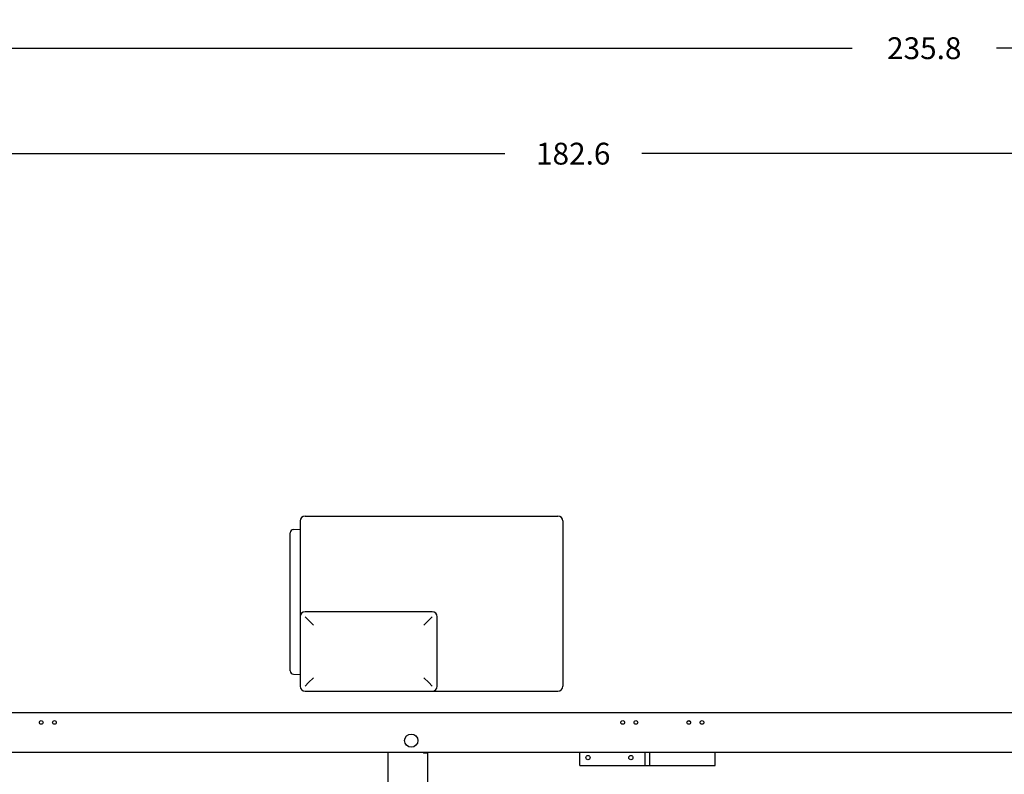
# Model space of a CAD drawing. Extents: x -195 to 66, y -63 to 103.
# Drawn here: x -121 to -46, y 46 to 103 of the extents above; entities that cross this region are included whole.
import ezdxf

# ---------------------------------------------------------------- set-up
doc = ezdxf.new("R2010")
doc.units = 0
doc.header["$MEASUREMENT"] = 0
doc.header["$PDSIZE"] = -1
doc.layers.get('0').update_dxf_attribs({"linetype": 'CONTINUOUS'})
doc.layers.get('DEFPOINTS').update_dxf_attribs({"linetype": 'CONTINUOUS'})
doc.dimstyles.get("Standard").update_dxf_attribs({"dimtxt": 0.18, "dimasz": 0.18, "dimexe": 0.18, "dimexo": 0.0625, "dimgap": 0.09, "dimtad": 0, "dimtih": 1, "dimtoh": 1, "dimdec": 4, "dimzin": 0, "dimdsep": 46, "dimtxsty": 'Standard', "dimcen": 0.09, "dimadec": 0, "dimazin": 0, "dimtfac": 1, "dimtdec": 4, "dimtofl": 0, "dimtmove": 0, "dimatfit": 3, "dimfxl": 0, "dimtolj": 1, "dimtzin": 0, "dimarcsym": 0})

# ---------------------------------------------------------------- blocks, each defined once
blk = doc.blocks.new('*D0')
at = {"color": 0, "linetype": 'Continuous', "lineweight": -2}
for p, q in [((-170.194, 86.034), (-170.194, 95.157)), ((12.448, 51.245), (12.448, 95.157)), ((-168.034, 92.997), (-84.064, 92.997)), ((10.288, 92.997), (-73.681, 92.997))]:
    blk.add_line(p, q, dxfattribs=at)
at = {"color": 0, "linetype": 'Continuous'}
for points in [[(-168.034, 93.357), (-168.034, 92.637), (-170.194, 92.997)], [(10.288, 93.357), (10.288, 92.637), (12.448, 92.997)]]:
    blk.add_solid(points, dxfattribs=at)
at = {"layer": 'DEFPOINTS', "color": 0, "linetype": 'Continuous'}
for p in [(12.448, 92.997), (-170.194, 85.074), (12.448, 50.285)]:
    blk.add_point(p, dxfattribs=at)
at = {"color": 0, "linetype": 'Continuous', "insert": (-78.873, 92.997), "char_height": 1.6535, "attachment_point": 5}
blk.add_mtext('\\A1;182.6', dxfattribs=at)
blk = doc.blocks.new('*D2')
at = {"color": 0, "linetype": 'Continuous', "lineweight": -2}
for p, q in [((-179.31, 85.074), (-194.649, 85.074)), ((-192.489, 82.914), (-192.489, 13.807)), ((-192.489, -61.275), (-192.489, 7.833)), ((-67.578, -63.435), (-194.649, -63.435))]:
    blk.add_line(p, q, dxfattribs=at)
at = {"color": 0, "linetype": 'Continuous'}
for points in [[(-192.849, 82.914), (-192.129, 82.914), (-192.489, 85.074)], [(-192.849, -61.275), (-192.129, -61.275), (-192.489, -63.435)]]:
    blk.add_solid(points, dxfattribs=at)
at = {"layer": 'DEFPOINTS', "color": 0, "linetype": 'Continuous'}
for p in [(-178.35, 85.074), (-192.489, -63.435), (-66.618, -63.435)]:
    blk.add_point(p, dxfattribs=at)
at = {"color": 0, "linetype": 'Continuous', "insert": (-192.489, 10.82), "char_height": 1.6535, "attachment_point": 5}
blk.add_mtext('\\A1;148.5', dxfattribs=at)
blk = doc.blocks.new('*D4')
at = {"color": 0, "linetype": 'Continuous', "lineweight": -2}
for p, q in [((-170.194, 91.556), (-170.194, 103.145)), ((65.618, 30.174), (65.618, 103.145)), ((-168.034, 100.985), (-57.755, 100.985)), ((63.458, 100.985), (-46.821, 100.985))]:
    blk.add_line(p, q, dxfattribs=at)
at = {"color": 0, "linetype": 'Continuous'}
for points in [[(-168.034, 101.345), (-168.034, 100.625), (-170.194, 100.985)], [(63.458, 101.345), (63.458, 100.625), (65.618, 100.985)]]:
    blk.add_solid(points, dxfattribs=at)
at = {"layer": 'DEFPOINTS', "color": 0, "linetype": 'Continuous'}
for p in [(65.618, 100.985), (-170.194, 90.596), (65.618, 29.214)]:
    blk.add_point(p, dxfattribs=at)
at = {"color": 0, "linetype": 'Continuous', "insert": (-52.288, 100.985), "char_height": 1.6535, "attachment_point": 5}
blk.add_mtext('\\A1;235.8', dxfattribs=at)

msp = doc.modelspace()

# ---------------------------------------------------------------- linework, layer by layer
at = {"color": 7, "linetype": 'Continuous'}
for p, q in [((-99.552, 65.171), (-99.552, 57.915)), ((-99.177, 65.546), (-80.036, 65.546)), ((-79.66, 65.171), (-79.66, 52.661)), ((-100.303, 64.17), (-100.303, 64.269)), ((-100.303, 53.912), (-100.303, 64.17)), ((-100.066, 64.519), (-99.552, 64.545)), ((-89.544, 58.29), (-99.177, 58.29)), ((-99.552, 57.915), (-99.552, 52.661)), ((-98.912, 57.65), (-99.177, 57.915)), ((-98.912, 57.65), (-98.537, 57.275)), ((-89.809, 57.65), (-90.183, 57.275)), ((-89.809, 57.65), (-89.544, 57.915)), ((-89.168, 52.661), (-89.168, 57.915)), ((-100.303, 53.813), (-100.303, 53.912)), ((-100.066, 53.563), (-99.552, 53.536)), ((-98.537, 53.3), (-98.912, 52.926)), ((-90.183, 53.3), (-89.809, 52.926)), ((-98.912, 52.926), (-99.177, 52.661)), ((-99.177, 52.285), (-89.544, 52.285)), ((-89.809, 52.926), (-89.544, 52.661)), ((-89.544, 52.285), (-80.036, 52.285)), ((-167.201, 50.661), (-19.875, 50.664)), ((-136.144, 50.661), (-89.168, 50.661)), ((-70.126, 50.026), (-70.255, 49.951)), ((-69.984, 49.945), (-70.126, 50.026)), ((-167.201, 47.658), (-35.644, 47.658)), ((-92.889, 18.354), (-92.889, 47.658)), ((-90.2, 47.658), (-90.2, 47.595)), ((-89.887, 47.595), (-90.2, 47.595)), ((-89.887, 23.663), (-89.887, 47.595)), ((-78.377, 46.837), (-78.377, 47.658)), ((-73.436, 46.657), (-73.436, 47.658)), ((-73.06, 46.657), (-73.06, 47.658)), ((-68.119, 46.837), (-68.119, 47.658)), ((-78.377, 46.657), (-78.377, 46.837)), ((-78.377, 46.657), (-73.436, 46.657)), ((-73.436, 46.657), (-73.06, 46.657)), ((-73.06, 46.657), (-68.119, 46.657)), ((-68.119, 46.657), (-68.119, 46.837))]:
    msp.add_line(p, q, dxfattribs=at)
for centre, radius in [((-119.161, 49.91), 0.141), ((-118.161, 49.91), 0.141), ((-75.125, 49.91), 0.141), ((-74.124, 49.91), 0.141), ((-70.12, 49.91), 0.141), ((-69.12, 49.91), 0.141), ((-91.138, 48.534), 0.5), ((-77.757, 47.248), 0.158), ((-74.504, 47.248), 0.158)]:
    msp.add_circle(centre, radius, dxfattribs=at)
for centre, radius, start, end in [((-99.177, 65.171), 0.375, 90, 180), ((-80.036, 65.171), 0.375, 0, 90), ((-100.052, 64.269), 0.25, 93, 180), ((-99.177, 57.915), 0.375, 90, 180), ((-89.544, 57.915), 0.375, 0, 90), ((-100.052, 53.813), 0.25, 180, 267), ((-99.177, 52.661), 0.375, 180, 270), ((-89.544, 52.661), 0.375, 270, 0), ((-80.036, 52.661), 0.375, 270, 0)]:
    msp.add_arc(centre, radius, start, end, dxfattribs=at)

# ---------------------------------------------------------------- dimensions: what is measured, and where the dimension line sits
at = {"linetype": 'Continuous'}
for base, p1, p2, picture, middle in [((65.618, 100.985), (-170.194, 90.596), (65.618, 29.214), '*D4', (-52.288, 100.985)), ((12.448, 92.997), (-170.194, 85.074), (12.448, 50.285), '*D0', (-78.873, 92.997))]:
    dim = msp.add_linear_dim(base=base, p1=p1, p2=p2, dimstyle='Standard', override={"dimscale": 12, "dimtxt": 0.137795, "dimexo": 0.08, "dimgap": 0.18, "dimdec": 1, "dimdle": 2.08654e-313, "dimtdec": 1}, dxfattribs=at)
    dim.commit()
    dim.dimension.update_dxf_attribs({"geometry": picture, "text_midpoint": middle})
dim = msp.add_linear_dim(base=(-192.489, -63.435), p1=(-178.35, 85.074), p2=(-66.618, -63.435), angle=90, dimstyle='Standard', override={"dimscale": 12, "dimtxt": 0.137795, "dimexo": 0.08, "dimgap": 0.18, "dimdec": 1, "dimdle": 2.08654e-313, "dimtdec": 1}, dxfattribs=at)
dim.commit()
dim.dimension.update_dxf_attribs({"geometry": '*D2', "text_midpoint": (-192.489, 10.82)})

doc.saveas('drawing.dxf')
